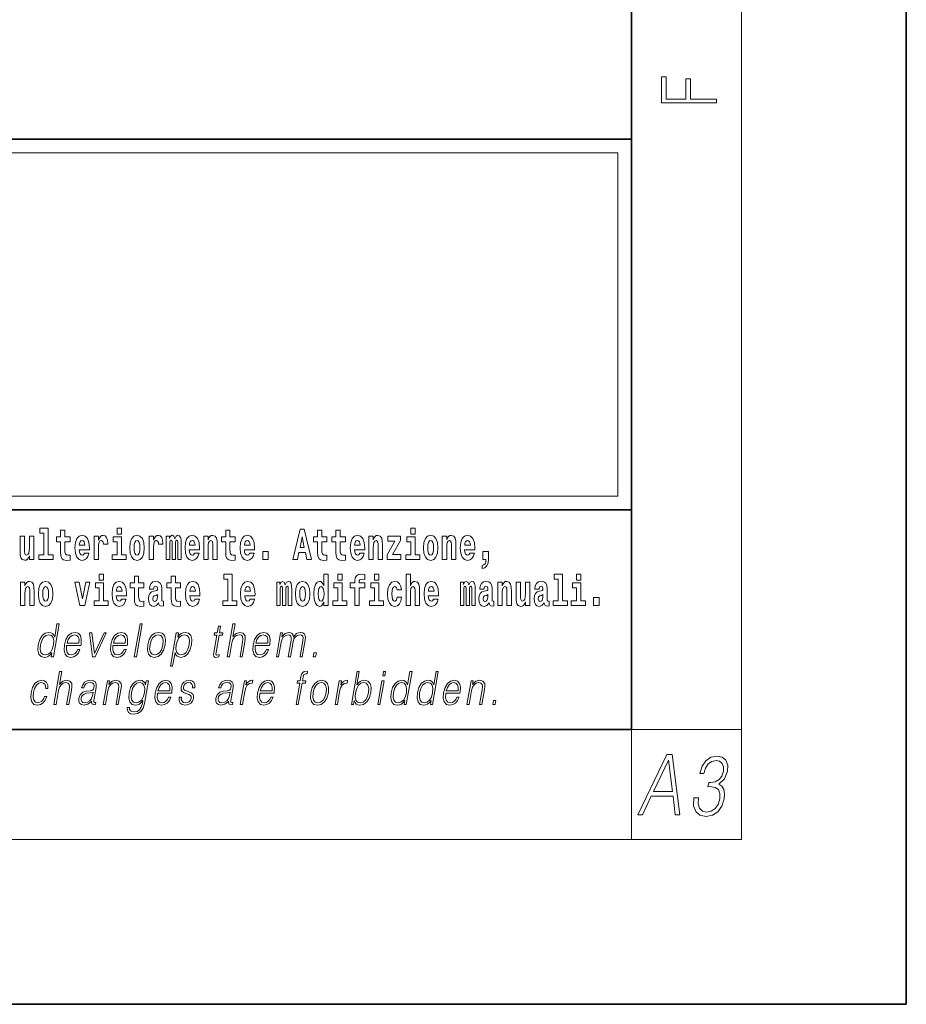
# Model space of a CAD drawing. Extents: x 0 to 420, y 0 to 297.
# Drawn here: x 388 to 420, y 0 to 36 of the extents above; entities that cross this region are included whole.
import ezdxf

# ---------------------------------------------------------------- set-up
doc = ezdxf.new("R2010")
doc.units = 0

msp = doc.modelspace()

# ---------------------------------------------------------------- linework, layer by layer
at = {"color": 7, "lineweight": 35}
for p, q in [((420, 0), (420, 297)), ((410, 10), (410, 287)), ((230, 31.5), (410, 31.5)), ((357.812, 31.5), (410, 31.5)), ((410, 10), (410, 31.5)), ((357.812, 18), (408.5, 18)), ((397, 18), (410, 18)), ((20, 10), (410, 10)), ((230, 10), (410, 10)), ((0, 0), (420, 0))]:
    msp.add_line(p, q, dxfattribs=at)
at = {"color": 7, "lineweight": 13}
for p, q in [((414, 6), (414, 291)), ((358.312, 31), (409.5, 31)), ((409.5, 31), (409.5, 18.5)), ((410, 10), (414, 10)), ((410, 10), (410, 6)), ((414, 6), (16, 6))]:
    msp.add_line(p, q, dxfattribs=at)
at = {"color": 252, "lineweight": 13}
msp.add_line((358.312, 18.5), (409.5, 18.5), dxfattribs=at)
at = {"color": 7, "lineweight": 13}
for points in [[(413.093, 32.817), (413.093, 32.955), (412.144, 32.955), (412.144, 33.691), (411.98, 33.691), (411.98, 32.955), (411.257, 32.955), (411.257, 33.766), (411.093, 33.766), (411.093, 32.817)], [(388.471, 17.154), (388.615, 17.154), (388.615, 16.369), (388.432, 16.369), (388.432, 16.193), (388.949, 16.193), (388.949, 16.369), (388.771, 16.369), (388.771, 17.332), (388.471, 17.332)], [(389.568, 17.016), (389.378, 17.016), (389.378, 17.265), (389.222, 17.265), (389.222, 17.016), (389.073, 17.016), (389.073, 16.839), (389.222, 16.839), (389.222, 16.46), (389.232, 16.323), (389.267, 16.232), (389.335, 16.181), (389.441, 16.163), (389.568, 16.171), (389.568, 16.352), (389.495, 16.346), (389.435, 16.358), (389.399, 16.396), (389.383, 16.458), (389.378, 16.541), (389.378, 16.839), (389.568, 16.839)], [(391.287, 17.332), (391.287, 17.116), (391.443, 17.116), (391.443, 17.332)], [(395.579, 17.016), (395.389, 17.016), (395.389, 17.265), (395.233, 17.265), (395.233, 17.016), (395.084, 17.016), (395.084, 16.839), (395.233, 16.839), (395.233, 16.46), (395.243, 16.323), (395.279, 16.232), (395.346, 16.181), (395.453, 16.163), (395.579, 16.171), (395.579, 16.352), (395.506, 16.346), (395.446, 16.358), (395.411, 16.396), (395.394, 16.458), (395.389, 16.541), (395.389, 16.839), (395.579, 16.839)], [(397.94, 17.293), (397.68, 16.193), (397.843, 16.193), (397.895, 16.446), (398.132, 16.446), (398.187, 16.193), (398.353, 16.193), (398.093, 17.293)], [(398.919, 17.016), (398.729, 17.016), (398.729, 17.265), (398.573, 17.265), (398.573, 17.016), (398.424, 17.016), (398.424, 16.839), (398.573, 16.839), (398.573, 16.46), (398.583, 16.323), (398.618, 16.232), (398.686, 16.181), (398.792, 16.163), (398.919, 16.171), (398.919, 16.352), (398.846, 16.346), (398.786, 16.358), (398.75, 16.396), (398.734, 16.458), (398.729, 16.541), (398.729, 16.839), (398.919, 16.839)], [(399.587, 17.016), (399.397, 17.016), (399.397, 17.265), (399.241, 17.265), (399.241, 17.016), (399.092, 17.016), (399.092, 16.839), (399.241, 16.839), (399.241, 16.46), (399.251, 16.323), (399.286, 16.232), (399.354, 16.181), (399.46, 16.163), (399.587, 16.171), (399.587, 16.352), (399.514, 16.346), (399.454, 16.358), (399.418, 16.396), (399.401, 16.458), (399.397, 16.541), (399.397, 16.839), (399.587, 16.839)], [(401.973, 17.332), (401.973, 17.116), (402.13, 17.116), (402.13, 17.332)], [(388.246, 16.193), (388.246, 17.045), (388.088, 17.045), (388.088, 16.621), (388.082, 16.504), (388.066, 16.422), (388.033, 16.373), (387.985, 16.357), (387.941, 16.371), (387.919, 16.415), (387.911, 16.487), (387.91, 16.583), (387.91, 17.045), (387.752, 17.045), (387.752, 16.528), (387.756, 16.374), (387.778, 16.26), (387.829, 16.19), (387.921, 16.165), (387.975, 16.174), (388.019, 16.201), (388.056, 16.251), (388.088, 16.323), (388.088, 16.193)], [(390.092, 16.422), (390.058, 16.368), (390.011, 16.349), (389.968, 16.362), (389.935, 16.4), (389.911, 16.463), (389.9, 16.55), (390.271, 16.55), (390.272, 16.607), (390.255, 16.808), (390.203, 16.956), (390.119, 17.045), (390.006, 17.075), (389.899, 17.043), (389.815, 16.954), (389.762, 16.81), (389.744, 16.62), (389.762, 16.426), (389.815, 16.282), (389.896, 16.193), (390.003, 16.163), (390.092, 16.179), (390.163, 16.225), (390.217, 16.304), (390.258, 16.422)], [(390.109, 16.713), (389.903, 16.713), (389.912, 16.786), (389.935, 16.842), (389.967, 16.877), (390.006, 16.889), (390.047, 16.877), (390.079, 16.843), (390.099, 16.788)], [(390.446, 17.045), (390.446, 16.193), (390.605, 16.193), (390.605, 16.626), (390.609, 16.74), (390.625, 16.823), (390.656, 16.873), (390.707, 16.891), (390.764, 16.854), (390.779, 16.812), (390.785, 16.753), (390.785, 16.748), (390.939, 16.748), (390.939, 16.763), (390.929, 16.899), (390.9, 16.996), (390.85, 17.053), (390.778, 17.073), (390.721, 17.062), (390.674, 17.03), (390.635, 16.976), (390.605, 16.9), (390.605, 17.045)], [(391.614, 16.369), (391.443, 16.369), (391.443, 17.016), (391.142, 17.016), (391.142, 16.839), (391.287, 16.839), (391.287, 16.369), (391.097, 16.369), (391.097, 16.193), (391.614, 16.193)], [(391.741, 16.618), (391.759, 16.423), (391.811, 16.281), (391.895, 16.193), (392.005, 16.163), (392.115, 16.193), (392.199, 16.281), (392.251, 16.423), (392.27, 16.618), (392.251, 16.812), (392.199, 16.956), (392.114, 17.043), (392.004, 17.075), (391.895, 17.043), (391.811, 16.956), (391.759, 16.812)], [(392.005, 16.886), (392.05, 16.869), (392.083, 16.818), (392.103, 16.734), (392.111, 16.62), (392.103, 16.504), (392.083, 16.42), (392.05, 16.369), (392.005, 16.354), (391.96, 16.369), (391.927, 16.422), (391.907, 16.507), (391.9, 16.626), (391.907, 16.737), (391.928, 16.818), (391.961, 16.869)], [(392.449, 17.045), (392.449, 16.193), (392.609, 16.193), (392.609, 16.626), (392.612, 16.74), (392.629, 16.823), (392.66, 16.873), (392.711, 16.891), (392.768, 16.854), (392.783, 16.812), (392.789, 16.753), (392.789, 16.748), (392.943, 16.748), (392.943, 16.763), (392.933, 16.899), (392.904, 16.996), (392.854, 17.053), (392.782, 17.073), (392.724, 17.062), (392.678, 17.03), (392.639, 16.976), (392.609, 16.9), (392.609, 17.045)], [(393.486, 16.824), (393.486, 16.193), (393.612, 16.193), (393.612, 16.782), (393.607, 16.905), (393.589, 16.997), (393.552, 17.054), (393.491, 17.075), (393.428, 17.043), (393.376, 16.951), (393.34, 17.041), (393.279, 17.075), (393.224, 17.043), (393.185, 16.954), (393.185, 17.045), (393.071, 17.045), (393.071, 16.193), (393.196, 16.193), (393.196, 16.818), (393.208, 16.875), (393.244, 16.896), (393.27, 16.88), (393.279, 16.835), (393.279, 16.193), (393.403, 16.193), (393.403, 16.818), (393.416, 16.875), (393.451, 16.896), (393.477, 16.88), (393.486, 16.835)], [(394.099, 16.422), (394.066, 16.368), (394.018, 16.349), (393.976, 16.362), (393.943, 16.4), (393.918, 16.463), (393.907, 16.55), (394.279, 16.55), (394.28, 16.607), (394.262, 16.808), (394.21, 16.956), (394.127, 17.045), (394.014, 17.075), (393.906, 17.043), (393.823, 16.954), (393.77, 16.81), (393.752, 16.62), (393.77, 16.426), (393.823, 16.282), (393.904, 16.193), (394.01, 16.163), (394.099, 16.179), (394.17, 16.225), (394.224, 16.304), (394.266, 16.422)], [(394.117, 16.713), (393.911, 16.713), (393.919, 16.786), (393.943, 16.842), (393.975, 16.877), (394.014, 16.889), (394.055, 16.877), (394.087, 16.843), (394.107, 16.788)], [(394.432, 17.045), (394.432, 16.193), (394.591, 16.193), (394.591, 16.617), (394.595, 16.732), (394.612, 16.815), (394.644, 16.864), (394.694, 16.881), (394.735, 16.866), (394.757, 16.824), (394.765, 16.756), (394.767, 16.667), (394.767, 16.193), (394.926, 16.193), (394.926, 16.71), (394.92, 16.862), (394.898, 16.976), (394.847, 17.048), (394.756, 17.073), (394.703, 17.064), (394.658, 17.035), (394.622, 16.986), (394.591, 16.915), (394.591, 17.045)], [(396.103, 16.422), (396.07, 16.368), (396.022, 16.349), (395.98, 16.362), (395.946, 16.4), (395.922, 16.463), (395.911, 16.55), (396.283, 16.55), (396.284, 16.607), (396.266, 16.808), (396.214, 16.956), (396.131, 17.045), (396.017, 17.075), (395.91, 17.043), (395.827, 16.954), (395.773, 16.81), (395.756, 16.62), (395.773, 16.426), (395.827, 16.282), (395.908, 16.193), (396.014, 16.163), (396.103, 16.179), (396.174, 16.225), (396.228, 16.304), (396.269, 16.422)], [(396.121, 16.713), (395.914, 16.713), (395.923, 16.786), (395.946, 16.842), (395.979, 16.877), (396.017, 16.889), (396.059, 16.877), (396.091, 16.843), (396.111, 16.788)], [(398.016, 17.019), (398.092, 16.631), (397.937, 16.631)], [(400.11, 16.422), (400.077, 16.368), (400.029, 16.349), (399.987, 16.362), (399.954, 16.4), (399.93, 16.463), (399.918, 16.55), (400.29, 16.55), (400.291, 16.607), (400.274, 16.808), (400.221, 16.956), (400.138, 17.045), (400.025, 17.075), (399.917, 17.043), (399.834, 16.954), (399.781, 16.81), (399.763, 16.62), (399.781, 16.426), (399.834, 16.282), (399.915, 16.193), (400.022, 16.163), (400.11, 16.179), (400.181, 16.225), (400.236, 16.304), (400.277, 16.422)], [(400.128, 16.713), (399.922, 16.713), (399.931, 16.786), (399.954, 16.842), (399.986, 16.877), (400.025, 16.889), (400.066, 16.877), (400.098, 16.843), (400.118, 16.788)], [(400.443, 17.045), (400.443, 16.193), (400.602, 16.193), (400.602, 16.617), (400.606, 16.732), (400.623, 16.815), (400.655, 16.864), (400.705, 16.881), (400.746, 16.866), (400.768, 16.824), (400.776, 16.756), (400.778, 16.667), (400.778, 16.193), (400.937, 16.193), (400.937, 16.71), (400.931, 16.862), (400.909, 16.976), (400.858, 17.048), (400.767, 17.073), (400.714, 17.064), (400.67, 17.035), (400.633, 16.986), (400.602, 16.915), (400.602, 17.045)], [(401.593, 16.886), (401.593, 17.045), (401.13, 17.045), (401.13, 16.861), (401.392, 16.861), (401.112, 16.36), (401.112, 16.193), (401.608, 16.193), (401.608, 16.377), (401.305, 16.377)], [(402.301, 16.369), (402.13, 16.369), (402.13, 17.016), (401.829, 17.016), (401.829, 16.839), (401.973, 16.839), (401.973, 16.369), (401.784, 16.369), (401.784, 16.193), (402.301, 16.193)], [(402.428, 16.618), (402.446, 16.423), (402.498, 16.281), (402.581, 16.193), (402.692, 16.163), (402.802, 16.193), (402.885, 16.281), (402.937, 16.423), (402.956, 16.618), (402.937, 16.812), (402.885, 16.956), (402.801, 17.043), (402.691, 17.075), (402.581, 17.043), (402.498, 16.956), (402.446, 16.812)], [(402.692, 16.886), (402.737, 16.869), (402.77, 16.818), (402.79, 16.734), (402.798, 16.62), (402.79, 16.504), (402.77, 16.42), (402.737, 16.369), (402.692, 16.354), (402.647, 16.369), (402.613, 16.422), (402.594, 16.507), (402.587, 16.626), (402.594, 16.737), (402.615, 16.818), (402.648, 16.869)], [(403.115, 17.045), (403.115, 16.193), (403.274, 16.193), (403.274, 16.617), (403.278, 16.732), (403.295, 16.815), (403.327, 16.864), (403.377, 16.881), (403.418, 16.866), (403.44, 16.824), (403.448, 16.756), (403.45, 16.667), (403.45, 16.193), (403.609, 16.193), (403.609, 16.71), (403.603, 16.862), (403.581, 16.976), (403.53, 17.048), (403.439, 17.073), (403.386, 17.064), (403.341, 17.035), (403.305, 16.986), (403.274, 16.915), (403.274, 17.045)], [(404.118, 16.422), (404.085, 16.368), (404.037, 16.349), (403.995, 16.362), (403.962, 16.4), (403.937, 16.463), (403.926, 16.55), (404.298, 16.55), (404.299, 16.607), (404.281, 16.808), (404.229, 16.956), (404.146, 17.045), (404.033, 17.075), (403.925, 17.043), (403.842, 16.954), (403.788, 16.81), (403.771, 16.62), (403.788, 16.426), (403.842, 16.282), (403.923, 16.193), (404.029, 16.163), (404.118, 16.179), (404.189, 16.225), (404.243, 16.304), (404.284, 16.422)], [(404.136, 16.713), (403.929, 16.713), (403.938, 16.786), (403.962, 16.842), (403.994, 16.877), (404.033, 16.889), (404.074, 16.877), (404.106, 16.843), (404.126, 16.788)], [(396.579, 16.485), (396.579, 16.193), (396.783, 16.193), (396.783, 16.485)], [(404.57, 15.864), (404.666, 15.894), (404.738, 15.96), (404.783, 16.067), (404.798, 16.205), (404.798, 16.485), (404.594, 16.485), (404.594, 16.193), (404.705, 16.193), (404.705, 16.171), (404.696, 16.094), (404.672, 16.035), (404.629, 15.995), (404.57, 15.973)], [(390.634, 15.655), (390.634, 15.439), (390.79, 15.439), (390.79, 15.655)], [(392.255, 15.339), (392.065, 15.339), (392.065, 15.588), (391.909, 15.588), (391.909, 15.339), (391.76, 15.339), (391.76, 15.162), (391.909, 15.162), (391.909, 14.783), (391.919, 14.647), (391.954, 14.555), (392.022, 14.504), (392.129, 14.487), (392.255, 14.495), (392.255, 14.675), (392.182, 14.669), (392.122, 14.682), (392.086, 14.72), (392.07, 14.782), (392.065, 14.864), (392.065, 15.162), (392.255, 15.162)], [(393.591, 15.339), (393.401, 15.339), (393.401, 15.588), (393.245, 15.588), (393.245, 15.339), (393.096, 15.339), (393.096, 15.162), (393.245, 15.162), (393.245, 14.783), (393.255, 14.647), (393.29, 14.555), (393.358, 14.504), (393.464, 14.487), (393.591, 14.495), (393.591, 14.675), (393.518, 14.669), (393.458, 14.682), (393.422, 14.72), (393.406, 14.782), (393.401, 14.864), (393.401, 15.162), (393.591, 15.162)], [(395.165, 15.477), (395.309, 15.477), (395.309, 14.693), (395.126, 14.693), (395.126, 14.517), (395.643, 14.517), (395.643, 14.693), (395.466, 14.693), (395.466, 15.655), (395.165, 15.655)], [(398.802, 14.648), (398.802, 14.517), (398.961, 14.517), (398.961, 15.655), (398.802, 15.655), (398.802, 15.238), (398.77, 15.309), (398.735, 15.36), (398.695, 15.389), (398.648, 15.398), (398.564, 15.366), (398.497, 15.278), (398.454, 15.135), (398.438, 14.943), (398.454, 14.75), (398.497, 14.606), (398.564, 14.517), (398.648, 14.487), (398.696, 14.496), (398.736, 14.525), (398.77, 14.575)], [(399.317, 15.655), (399.317, 15.439), (399.473, 15.439), (399.473, 15.655)], [(399.759, 15.162), (399.929, 15.162), (399.929, 14.517), (400.086, 14.517), (400.086, 15.162), (400.298, 15.162), (400.298, 15.339), (400.086, 15.339), (400.086, 15.376), (400.093, 15.422), (400.114, 15.452), (400.149, 15.468), (400.2, 15.474), (400.299, 15.466), (400.299, 15.647), (400.182, 15.655), (400.069, 15.642), (399.99, 15.603), (399.944, 15.527), (399.929, 15.406), (399.929, 15.339), (399.759, 15.339)], [(400.653, 15.655), (400.653, 15.439), (400.809, 15.439), (400.809, 15.655)], [(401.795, 15.655), (401.795, 14.517), (401.953, 14.517), (401.953, 14.94), (401.958, 15.056), (401.974, 15.138), (402.006, 15.187), (402.056, 15.205), (402.097, 15.189), (402.12, 15.148), (402.127, 15.08), (402.13, 14.991), (402.13, 14.517), (402.288, 14.517), (402.288, 15.034), (402.283, 15.186), (402.261, 15.3), (402.21, 15.371), (402.119, 15.397), (402.065, 15.387), (402.021, 15.358), (401.984, 15.309), (401.953, 15.238), (401.953, 15.655)], [(407.188, 15.477), (407.332, 15.477), (407.332, 14.693), (407.149, 14.693), (407.149, 14.517), (407.666, 14.517), (407.666, 14.693), (407.489, 14.693), (407.489, 15.655), (407.188, 15.655)], [(408, 15.655), (408, 15.439), (408.156, 15.439), (408.156, 15.655)], [(387.768, 15.368), (387.768, 14.517), (387.927, 14.517), (387.927, 14.94), (387.931, 15.056), (387.948, 15.138), (387.98, 15.187), (388.03, 15.205), (388.071, 15.189), (388.093, 15.148), (388.101, 15.08), (388.103, 14.991), (388.103, 14.517), (388.262, 14.517), (388.262, 15.034), (388.256, 15.186), (388.234, 15.3), (388.183, 15.371), (388.092, 15.397), (388.039, 15.387), (387.995, 15.358), (387.958, 15.309), (387.927, 15.238), (387.927, 15.368)], [(388.417, 14.942), (388.435, 14.747), (388.487, 14.604), (388.57, 14.517), (388.681, 14.487), (388.791, 14.517), (388.874, 14.604), (388.926, 14.747), (388.945, 14.942), (388.926, 15.135), (388.874, 15.279), (388.79, 15.366), (388.68, 15.398), (388.57, 15.366), (388.487, 15.279), (388.435, 15.135)], [(388.681, 15.21), (388.726, 15.192), (388.759, 15.141), (388.779, 15.057), (388.787, 14.943), (388.779, 14.828), (388.759, 14.744), (388.726, 14.693), (388.681, 14.677), (388.636, 14.693), (388.603, 14.745), (388.583, 14.831), (388.576, 14.95), (388.583, 15.061), (388.604, 15.141), (388.637, 15.192)], [(389.748, 15.368), (389.926, 14.517), (390.109, 14.517), (390.286, 15.368), (390.138, 15.368), (390.019, 14.756), (389.896, 15.368)], [(390.961, 14.693), (390.79, 14.693), (390.79, 15.339), (390.49, 15.339), (390.49, 15.162), (390.634, 15.162), (390.634, 14.693), (390.444, 14.693), (390.444, 14.517), (390.961, 14.517)], [(391.443, 14.745), (391.41, 14.691), (391.362, 14.672), (391.32, 14.685), (391.286, 14.723), (391.262, 14.786), (391.251, 14.873), (391.623, 14.873), (391.624, 14.931), (391.606, 15.132), (391.554, 15.279), (391.471, 15.368), (391.357, 15.398), (391.25, 15.366), (391.167, 15.278), (391.113, 15.133), (391.096, 14.943), (391.113, 14.75), (391.167, 14.606), (391.248, 14.517), (391.354, 14.487), (391.443, 14.503), (391.514, 14.549), (391.568, 14.628), (391.609, 14.745)], [(391.461, 15.037), (391.254, 15.037), (391.263, 15.11), (391.286, 15.165), (391.319, 15.2), (391.357, 15.213), (391.398, 15.2), (391.431, 15.167), (391.451, 15.111)], [(392.608, 15.111), (392.626, 15.194), (392.682, 15.222), (392.734, 15.2), (392.752, 15.137), (392.745, 15.087), (392.723, 15.064), (392.683, 15.054), (392.621, 15.045), (392.537, 15.013), (392.476, 14.954), (392.439, 14.87), (392.427, 14.761), (392.439, 14.647), (392.476, 14.56), (392.535, 14.507), (392.615, 14.487), (392.71, 14.52), (392.793, 14.62), (392.805, 14.563), (392.829, 14.525), (392.862, 14.506), (392.91, 14.498), (392.973, 14.511), (392.973, 14.675), (392.946, 14.671), (392.911, 14.691), (392.904, 14.756), (392.904, 15.133), (392.891, 15.249), (392.851, 15.332), (392.781, 15.381), (392.682, 15.398), (392.587, 15.378), (392.516, 15.322), (392.47, 15.235), (392.456, 15.124), (392.456, 15.111)], [(394.115, 14.745), (394.081, 14.691), (394.034, 14.672), (393.991, 14.685), (393.958, 14.723), (393.934, 14.786), (393.923, 14.873), (394.294, 14.873), (394.295, 14.931), (394.278, 15.132), (394.225, 15.279), (394.142, 15.368), (394.029, 15.398), (393.921, 15.366), (393.838, 15.278), (393.785, 15.133), (393.767, 14.943), (393.785, 14.75), (393.838, 14.606), (393.919, 14.517), (394.026, 14.487), (394.115, 14.503), (394.186, 14.549), (394.24, 14.628), (394.281, 14.745)], [(394.132, 15.037), (393.926, 15.037), (393.935, 15.11), (393.958, 15.165), (393.99, 15.2), (394.029, 15.213), (394.07, 15.2), (394.102, 15.167), (394.122, 15.111)], [(396.118, 14.745), (396.085, 14.691), (396.037, 14.672), (395.995, 14.685), (395.962, 14.723), (395.937, 14.786), (395.926, 14.873), (396.298, 14.873), (396.299, 14.931), (396.281, 15.132), (396.229, 15.279), (396.146, 15.368), (396.033, 15.398), (395.925, 15.366), (395.842, 15.278), (395.789, 15.133), (395.771, 14.943), (395.789, 14.75), (395.842, 14.606), (395.923, 14.517), (396.03, 14.487), (396.118, 14.503), (396.189, 14.549), (396.244, 14.628), (396.285, 14.745)], [(396.136, 15.037), (395.93, 15.037), (395.939, 15.11), (395.962, 15.165), (395.994, 15.2), (396.033, 15.213), (396.074, 15.2), (396.106, 15.167), (396.126, 15.111)], [(397.509, 15.148), (397.509, 14.517), (397.635, 14.517), (397.635, 15.105), (397.629, 15.229), (397.612, 15.32), (397.575, 15.378), (397.514, 15.398), (397.451, 15.366), (397.399, 15.274), (397.363, 15.365), (397.302, 15.398), (397.247, 15.366), (397.208, 15.278), (397.208, 15.368), (397.094, 15.368), (397.094, 14.517), (397.219, 14.517), (397.219, 15.141), (397.231, 15.198), (397.267, 15.219), (397.293, 15.203), (397.302, 15.159), (397.302, 14.517), (397.426, 14.517), (397.426, 15.141), (397.439, 15.198), (397.474, 15.219), (397.5, 15.203), (397.509, 15.159)], [(397.768, 14.942), (397.786, 14.747), (397.838, 14.604), (397.921, 14.517), (398.032, 14.487), (398.142, 14.517), (398.225, 14.604), (398.277, 14.747), (398.296, 14.942), (398.277, 15.135), (398.225, 15.279), (398.141, 15.366), (398.031, 15.398), (397.921, 15.366), (397.838, 15.279), (397.786, 15.135)], [(398.032, 15.21), (398.077, 15.192), (398.11, 15.141), (398.13, 15.057), (398.138, 14.943), (398.13, 14.828), (398.11, 14.744), (398.077, 14.693), (398.032, 14.677), (397.987, 14.693), (397.953, 14.745), (397.933, 14.831), (397.927, 14.95), (397.933, 15.061), (397.955, 15.141), (397.988, 15.192)], [(398.701, 15.208), (398.747, 15.19), (398.78, 15.141), (398.802, 15.057), (398.81, 14.943), (398.802, 14.828), (398.78, 14.744), (398.746, 14.693), (398.701, 14.677), (398.658, 14.693), (398.625, 14.744), (398.604, 14.828), (398.597, 14.943), (398.604, 15.057), (398.625, 15.14), (398.658, 15.19)], [(399.644, 14.693), (399.473, 14.693), (399.473, 15.339), (399.173, 15.339), (399.173, 15.162), (399.317, 15.162), (399.317, 14.693), (399.127, 14.693), (399.127, 14.517), (399.644, 14.517)], [(400.98, 14.693), (400.809, 14.693), (400.809, 15.339), (400.509, 15.339), (400.509, 15.162), (400.653, 15.162), (400.653, 14.693), (400.463, 14.693), (400.463, 14.517), (400.98, 14.517)], [(401.478, 14.821), (401.447, 14.717), (401.384, 14.679), (401.34, 14.694), (401.306, 14.745), (401.286, 14.829), (401.28, 14.945), (401.286, 15.059), (401.307, 15.143), (401.341, 15.192), (401.384, 15.21), (401.447, 15.176), (401.477, 15.086), (401.634, 15.086), (401.61, 15.216), (401.56, 15.314), (401.485, 15.376), (401.387, 15.398), (401.276, 15.365), (401.192, 15.273), (401.138, 15.129), (401.12, 14.94), (401.138, 14.753), (401.189, 14.61), (401.27, 14.518), (401.377, 14.487), (401.479, 14.511), (401.558, 14.575), (401.61, 14.682), (401.634, 14.821)], [(402.798, 14.745), (402.764, 14.691), (402.717, 14.672), (402.674, 14.685), (402.641, 14.723), (402.617, 14.786), (402.606, 14.873), (402.977, 14.873), (402.978, 14.931), (402.961, 15.132), (402.908, 15.279), (402.825, 15.368), (402.712, 15.398), (402.604, 15.366), (402.521, 15.278), (402.468, 15.133), (402.45, 14.943), (402.468, 14.75), (402.521, 14.606), (402.602, 14.517), (402.709, 14.487), (402.798, 14.503), (402.869, 14.549), (402.923, 14.628), (402.964, 14.745)], [(402.815, 15.037), (402.609, 15.037), (402.618, 15.11), (402.641, 15.165), (402.673, 15.2), (402.712, 15.213), (402.753, 15.2), (402.785, 15.167), (402.805, 15.111)], [(404.188, 15.148), (404.188, 14.517), (404.314, 14.517), (404.314, 15.105), (404.309, 15.229), (404.291, 15.32), (404.254, 15.378), (404.193, 15.398), (404.13, 15.366), (404.078, 15.274), (404.042, 15.365), (403.981, 15.398), (403.926, 15.366), (403.887, 15.278), (403.887, 15.368), (403.773, 15.368), (403.773, 14.517), (403.898, 14.517), (403.898, 15.141), (403.91, 15.198), (403.946, 15.219), (403.973, 15.203), (403.981, 15.159), (403.981, 14.517), (404.106, 14.517), (404.106, 15.141), (404.118, 15.198), (404.153, 15.219), (404.179, 15.203), (404.188, 15.159)], [(404.63, 15.111), (404.648, 15.194), (404.705, 15.222), (404.757, 15.2), (404.775, 15.137), (404.768, 15.087), (404.746, 15.064), (404.706, 15.054), (404.644, 15.045), (404.559, 15.013), (404.498, 14.954), (404.462, 14.87), (404.45, 14.761), (404.462, 14.647), (404.498, 14.56), (404.557, 14.507), (404.637, 14.487), (404.733, 14.52), (404.816, 14.62), (404.828, 14.563), (404.851, 14.525), (404.885, 14.506), (404.932, 14.498), (404.995, 14.511), (404.995, 14.675), (404.969, 14.671), (404.933, 14.691), (404.927, 14.756), (404.927, 15.133), (404.913, 15.249), (404.873, 15.332), (404.804, 15.381), (404.705, 15.398), (404.609, 15.378), (404.538, 15.322), (404.493, 15.235), (404.478, 15.124), (404.478, 15.111)], [(405.134, 15.368), (405.134, 14.517), (405.293, 14.517), (405.293, 14.94), (405.297, 15.056), (405.314, 15.138), (405.346, 15.187), (405.396, 15.205), (405.437, 15.189), (405.459, 15.148), (405.467, 15.08), (405.469, 14.991), (405.469, 14.517), (405.628, 14.517), (405.628, 15.034), (405.622, 15.186), (405.6, 15.3), (405.549, 15.371), (405.458, 15.397), (405.405, 15.387), (405.361, 15.358), (405.324, 15.309), (405.293, 15.238), (405.293, 15.368)], [(406.296, 14.517), (406.296, 15.368), (406.137, 15.368), (406.137, 14.945), (406.132, 14.828), (406.115, 14.745), (406.083, 14.696), (406.034, 14.68), (405.991, 14.694), (405.969, 14.739), (405.961, 14.81), (405.96, 14.907), (405.96, 15.368), (405.801, 15.368), (405.801, 14.851), (405.805, 14.698), (405.828, 14.583), (405.879, 14.514), (405.971, 14.488), (406.024, 14.498), (406.068, 14.525), (406.105, 14.574), (406.137, 14.647), (406.137, 14.517)], [(406.634, 15.111), (406.652, 15.194), (406.709, 15.222), (406.761, 15.2), (406.778, 15.137), (406.772, 15.087), (406.75, 15.064), (406.71, 15.054), (406.648, 15.045), (406.563, 15.013), (406.502, 14.954), (406.466, 14.87), (406.453, 14.761), (406.466, 14.647), (406.502, 14.56), (406.561, 14.507), (406.641, 14.487), (406.736, 14.52), (406.819, 14.62), (406.832, 14.563), (406.855, 14.525), (406.888, 14.506), (406.936, 14.498), (406.999, 14.511), (406.999, 14.675), (406.973, 14.671), (406.937, 14.691), (406.93, 14.756), (406.93, 15.133), (406.917, 15.249), (406.877, 15.332), (406.807, 15.381), (406.709, 15.398), (406.613, 15.378), (406.542, 15.322), (406.497, 15.235), (406.482, 15.124), (406.482, 15.111)], [(408.327, 14.693), (408.156, 14.693), (408.156, 15.339), (407.856, 15.339), (407.856, 15.162), (408, 15.162), (408, 14.693), (407.81, 14.693), (407.81, 14.517), (408.327, 14.517)], [(392.75, 14.821), (392.741, 14.756), (392.718, 14.707), (392.683, 14.675), (392.642, 14.666), (392.597, 14.693), (392.58, 14.763), (392.593, 14.831), (392.633, 14.867), (392.701, 14.886), (392.75, 14.919)], [(404.772, 14.821), (404.764, 14.756), (404.74, 14.707), (404.706, 14.675), (404.665, 14.666), (404.619, 14.693), (404.603, 14.763), (404.616, 14.831), (404.656, 14.867), (404.724, 14.886), (404.772, 14.919)], [(406.776, 14.821), (406.767, 14.756), (406.744, 14.707), (406.71, 14.675), (406.669, 14.666), (406.623, 14.693), (406.606, 14.763), (406.62, 14.831), (406.66, 14.867), (406.727, 14.886), (406.776, 14.919)], [(408.617, 14.808), (408.617, 14.517), (408.821, 14.517), (408.821, 14.808)], [(389.173, 13.854), (389.093, 13.854), (389.009, 13.37), (388.977, 13.443), (388.933, 13.498), (388.873, 13.53), (388.799, 13.542), (388.667, 13.51), (388.554, 13.421), (388.467, 13.278), (388.412, 13.086), (388.4, 12.892), (388.436, 12.75), (388.516, 12.66), (388.636, 12.63), (388.714, 12.642), (388.785, 12.672), (388.85, 12.725), (388.91, 12.801), (388.884, 12.654), (388.964, 12.654)], [(391.907, 12.654), (391.988, 12.654), (392.196, 13.854), (392.116, 13.854)], [(395.047, 13.769), (394.967, 13.769), (394.923, 13.52), (394.829, 13.52), (394.814, 13.438), (394.909, 13.438), (394.8, 12.807), (394.79, 12.729), (394.797, 12.674), (394.825, 12.644), (394.879, 12.632), (394.981, 12.65), (394.995, 12.73), (394.914, 12.714), (394.875, 12.735), (394.88, 12.807), (394.989, 13.438), (395.118, 13.438), (395.132, 13.52), (395.004, 13.52)], [(395.289, 12.654), (395.37, 12.654), (395.458, 13.164), (395.494, 13.285), (395.554, 13.375), (395.63, 13.431), (395.722, 13.453), (395.806, 13.435), (395.849, 13.385), (395.86, 13.3), (395.845, 13.179), (395.754, 12.654), (395.834, 12.654), (395.926, 13.181), (395.946, 13.318), (395.939, 13.42), (395.872, 13.508), (395.753, 13.542), (395.613, 13.502), (395.497, 13.385), (395.578, 13.854), (395.498, 13.854)], [(388.495, 13.086), (388.537, 13.243), (388.603, 13.358), (388.69, 13.428), (388.795, 13.453), (388.889, 13.428), (388.95, 13.358), (388.977, 13.243), (388.966, 13.086), (388.922, 12.927), (388.857, 12.812), (388.77, 12.742), (388.667, 12.719), (388.571, 12.742), (388.51, 12.814), (388.483, 12.929)], [(389.446, 13.068), (389.963, 13.068), (389.968, 13.101), (389.979, 13.288), (389.946, 13.426), (389.867, 13.512), (389.75, 13.542), (389.616, 13.51), (389.506, 13.421), (389.419, 13.276), (389.366, 13.083), (389.352, 12.891), (389.388, 12.749), (389.467, 12.66), (389.589, 12.63), (389.702, 12.652), (389.799, 12.709), (389.876, 12.801), (389.928, 12.921), (389.848, 12.921), (389.809, 12.836), (389.754, 12.772), (389.687, 12.732), (389.61, 12.719), (389.521, 12.74), (389.462, 12.809), (389.435, 12.916), (389.445, 13.063)], [(389.46, 13.149), (389.502, 13.276), (389.564, 13.371), (389.643, 13.431), (389.733, 13.453), (389.813, 13.431), (389.87, 13.373), (389.896, 13.276), (389.894, 13.149)], [(390.388, 12.654), (390.478, 12.654), (390.887, 13.52), (390.805, 13.52), (390.458, 12.776), (390.365, 13.52), (390.279, 13.52)], [(391.132, 13.068), (391.648, 13.068), (391.654, 13.101), (391.665, 13.288), (391.632, 13.426), (391.553, 13.512), (391.436, 13.542), (391.302, 13.51), (391.192, 13.421), (391.105, 13.276), (391.052, 13.083), (391.038, 12.891), (391.074, 12.749), (391.153, 12.66), (391.275, 12.63), (391.388, 12.652), (391.485, 12.709), (391.562, 12.801), (391.614, 12.921), (391.533, 12.921), (391.495, 12.836), (391.44, 12.772), (391.372, 12.732), (391.295, 12.719), (391.207, 12.74), (391.148, 12.809), (391.121, 12.916), (391.131, 13.063)], [(391.146, 13.149), (391.188, 13.276), (391.25, 13.371), (391.328, 13.431), (391.419, 13.453), (391.499, 13.431), (391.556, 13.373), (391.582, 13.276), (391.58, 13.149)], [(392.395, 13.086), (392.381, 12.892), (392.419, 12.749), (392.504, 12.66), (392.634, 12.632), (392.774, 12.662), (392.889, 12.749), (392.975, 12.892), (393.032, 13.086), (393.043, 13.28), (393.006, 13.421), (392.921, 13.51), (392.792, 13.542), (392.651, 13.51), (392.536, 13.421), (392.448, 13.278)], [(392.478, 13.086), (392.521, 13.243), (392.586, 13.358), (392.673, 13.428), (392.776, 13.453), (392.871, 13.428), (392.933, 13.358), (392.959, 13.243), (392.949, 13.086), (392.904, 12.927), (392.839, 12.814), (392.752, 12.744), (392.649, 12.72), (392.554, 12.744), (392.492, 12.814), (392.465, 12.927)], [(393.222, 12.305), (393.302, 12.305), (393.388, 12.804), (393.42, 12.727), (393.464, 12.672), (393.597, 12.63), (393.731, 12.66), (393.843, 12.749), (393.931, 12.892), (393.987, 13.086), (393.998, 13.278), (393.962, 13.421), (393.881, 13.51), (393.759, 13.542), (393.679, 13.53), (393.608, 13.498), (393.543, 13.441), (393.486, 13.365), (393.513, 13.52), (393.433, 13.52)], [(393.435, 13.086), (393.477, 13.243), (393.542, 13.358), (393.628, 13.428), (393.732, 13.453), (393.827, 13.428), (393.889, 13.358), (393.915, 13.243), (393.905, 13.086), (393.86, 12.927), (393.794, 12.812), (393.707, 12.742), (393.605, 12.719), (393.51, 12.742), (393.449, 12.814), (393.422, 12.929)], [(396.312, 13.068), (396.828, 13.068), (396.834, 13.101), (396.845, 13.288), (396.812, 13.426), (396.733, 13.512), (396.616, 13.542), (396.482, 13.51), (396.372, 13.421), (396.285, 13.276), (396.232, 13.083), (396.218, 12.891), (396.254, 12.749), (396.333, 12.66), (396.455, 12.63), (396.568, 12.652), (396.665, 12.709), (396.742, 12.801), (396.794, 12.921), (396.714, 12.921), (396.675, 12.836), (396.62, 12.772), (396.553, 12.732), (396.476, 12.719), (396.387, 12.74), (396.328, 12.809), (396.301, 12.916), (396.311, 13.063)], [(396.326, 13.149), (396.368, 13.276), (396.43, 13.371), (396.508, 13.431), (396.599, 13.453), (396.679, 13.431), (396.736, 13.373), (396.762, 13.276), (396.76, 13.149)], [(397.079, 12.654), (397.16, 12.654), (397.253, 13.189), (397.286, 13.296), (397.342, 13.38), (397.415, 13.433), (397.503, 13.453), (397.564, 13.44), (397.603, 13.4), (397.618, 13.333), (397.611, 13.239), (397.509, 12.654), (397.59, 12.654), (397.684, 13.196), (397.715, 13.3), (397.771, 13.381), (397.844, 13.433), (397.931, 13.453), (397.996, 13.44), (398.036, 13.403), (398.05, 13.34), (398.043, 13.25), (397.939, 12.654), (398.019, 12.654), (398.124, 13.258), (398.131, 13.381), (398.105, 13.47), (398.044, 13.523), (397.949, 13.542), (397.877, 13.53), (397.81, 13.498), (397.697, 13.371), (397.683, 13.443), (397.649, 13.497), (397.597, 13.53), (397.529, 13.542), (397.392, 13.498), (397.28, 13.376), (397.305, 13.52), (397.23, 13.52)], [(398.417, 12.654), (398.505, 12.654), (398.531, 12.802), (398.443, 12.802)], [(388.981, 10.912), (389.061, 10.912), (389.15, 11.423), (389.185, 11.543), (389.245, 11.633), (389.321, 11.69), (389.413, 11.712), (389.497, 11.693), (389.54, 11.643), (389.551, 11.558), (389.537, 11.438), (389.445, 10.912), (389.525, 10.912), (389.617, 11.439), (389.637, 11.576), (389.63, 11.678), (389.563, 11.767), (389.445, 11.8), (389.304, 11.76), (389.188, 11.643), (389.269, 12.112), (389.189, 12.112)], [(397.794, 10.912), (397.874, 10.912), (398.011, 11.696), (398.136, 11.696), (398.15, 11.778), (398.025, 11.778), (398.051, 11.927), (398.082, 12.009), (398.151, 12.035), (398.194, 12.029), (398.209, 12.119), (398.169, 12.124), (398.093, 12.112), (398.037, 12.079), (397.996, 12.02), (397.972, 11.937), (397.945, 11.778), (397.843, 11.778), (397.829, 11.696), (397.93, 11.696)], [(399.806, 10.912), (399.886, 10.912), (399.912, 11.062), (399.94, 10.987), (399.985, 10.932), (400.045, 10.9), (400.119, 10.889), (400.253, 10.919), (400.367, 11.009), (400.455, 11.151), (400.511, 11.344), (400.521, 11.536), (400.485, 11.68), (400.403, 11.768), (400.283, 11.8), (400.203, 11.788), (400.131, 11.755), (400.067, 11.7), (400.009, 11.625), (400.094, 12.112), (400.014, 12.112)], [(400.946, 11.962), (401.026, 11.962), (401.052, 12.112), (400.972, 12.112)], [(402.014, 12.112), (401.933, 12.112), (401.849, 11.628), (401.818, 11.702), (401.774, 11.757), (401.714, 11.788), (401.64, 11.8), (401.508, 11.768), (401.395, 11.68), (401.307, 11.536), (401.253, 11.344), (401.24, 11.151), (401.277, 11.009), (401.356, 10.919), (401.477, 10.889), (401.555, 10.9), (401.625, 10.93), (401.691, 10.984), (401.751, 11.059), (401.725, 10.912), (401.805, 10.912)], [(402.969, 12.112), (402.889, 12.112), (402.805, 11.628), (402.774, 11.702), (402.73, 11.757), (402.67, 11.788), (402.596, 11.8), (402.464, 11.768), (402.351, 11.68), (402.263, 11.536), (402.208, 11.344), (402.196, 11.151), (402.233, 11.009), (402.312, 10.919), (402.432, 10.889), (402.511, 10.9), (402.581, 10.93), (402.647, 10.984), (402.706, 11.059), (402.681, 10.912), (402.761, 10.912)], [(388.64, 11.211), (388.599, 11.112), (388.542, 11.039), (388.474, 10.994), (388.398, 10.979), (388.309, 11.002), (388.251, 11.074), (388.224, 11.189), (388.235, 11.348), (388.278, 11.501), (388.345, 11.616), (388.428, 11.686), (388.524, 11.712), (388.594, 11.696), (388.647, 11.655), (388.676, 11.588), (388.684, 11.503), (388.762, 11.503), (388.757, 11.623), (388.717, 11.717), (388.643, 11.778), (388.54, 11.8), (388.406, 11.768), (388.293, 11.678), (388.206, 11.533), (388.151, 11.339), (388.14, 11.149), (388.175, 11.009), (388.256, 10.92), (388.376, 10.89), (388.492, 10.912), (388.591, 10.975), (388.668, 11.076), (388.72, 11.211)], [(390.356, 11.037), (390.354, 11.024), (390.362, 10.934), (390.432, 10.904), (390.491, 10.912), (390.504, 10.987), (390.474, 10.986), (390.434, 11.004), (390.438, 11.066), (390.52, 11.538), (390.523, 11.65), (390.489, 11.733), (390.417, 11.782), (390.312, 11.8), (390.194, 11.78), (390.099, 11.723), (390.029, 11.635), (389.989, 11.52), (390.067, 11.52), (390.096, 11.603), (390.146, 11.663), (390.212, 11.698), (390.297, 11.712), (390.375, 11.7), (390.422, 11.665), (390.442, 11.606), (390.436, 11.523), (390.422, 11.471), (390.397, 11.443), (390.357, 11.426), (390.296, 11.411), (390.161, 11.396), (390.037, 11.358), (389.939, 11.271), (389.888, 11.141), (389.885, 11.037), (389.918, 10.959), (389.981, 10.909), (390.074, 10.89), (390.216, 10.925)], [(390.779, 10.912), (390.859, 10.912), (390.948, 11.423), (390.983, 11.543), (391.042, 11.635), (391.118, 11.691), (391.209, 11.712), (391.291, 11.695), (391.336, 11.646), (391.348, 11.566), (391.336, 11.453), (391.242, 10.912), (391.322, 10.912), (391.418, 11.465), (391.435, 11.585), (391.427, 11.678), (391.36, 11.767), (391.24, 11.8), (391.1, 11.76), (390.983, 11.64), (391.007, 11.778), (390.929, 11.778)], [(392.423, 11.778), (392.343, 11.778), (392.317, 11.628), (392.284, 11.703), (392.239, 11.757), (392.179, 11.788), (392.106, 11.8), (391.974, 11.768), (391.862, 11.678), (391.774, 11.535), (391.72, 11.344), (391.708, 11.151), (391.745, 11.009), (391.825, 10.919), (391.948, 10.889), (392.023, 10.9), (392.094, 10.93), (392.158, 10.984), (392.218, 11.061), (392.2, 10.954), (392.16, 10.82), (392.097, 10.723), (392.008, 10.665), (391.896, 10.645), (391.82, 10.657), (391.765, 10.69), (391.736, 10.742), (391.731, 10.81), (391.649, 10.81), (391.655, 10.707), (391.697, 10.627), (391.773, 10.575), (391.882, 10.557), (392.029, 10.583), (392.144, 10.658), (392.229, 10.784), (392.28, 10.957)], [(391.803, 11.344), (391.846, 11.501), (391.911, 11.616), (391.998, 11.686), (392.103, 11.712), (392.196, 11.686), (392.259, 11.616), (392.284, 11.501), (392.274, 11.344), (392.229, 11.186), (392.163, 11.071), (392.077, 11.001), (391.975, 10.977), (391.882, 11.001), (391.82, 11.072), (391.792, 11.187)], [(392.751, 11.326), (393.268, 11.326), (393.274, 11.359), (393.285, 11.546), (393.252, 11.685), (393.173, 11.77), (393.055, 11.8), (392.922, 11.768), (392.812, 11.68), (392.725, 11.535), (392.671, 11.341), (392.658, 11.149), (392.693, 11.007), (392.773, 10.919), (392.894, 10.889), (393.008, 10.91), (393.104, 10.967), (393.182, 11.059), (393.233, 11.179), (393.153, 11.179), (393.114, 11.094), (393.059, 11.031), (392.992, 10.991), (392.915, 10.977), (392.827, 10.999), (392.768, 11.067), (392.741, 11.174), (392.751, 11.321)], [(392.766, 11.408), (392.808, 11.535), (392.87, 11.63), (392.948, 11.69), (393.039, 11.712), (393.119, 11.69), (393.176, 11.631), (393.202, 11.535), (393.2, 11.408)], [(393.537, 11.182), (393.536, 11.061), (393.574, 10.967), (393.648, 10.91), (393.755, 10.889), (393.868, 10.909), (393.96, 10.959), (394.027, 11.037), (394.063, 11.137), (394.065, 11.228), (394.039, 11.294), (393.982, 11.343), (393.894, 11.381), (393.803, 11.409), (393.738, 11.439), (393.702, 11.486), (393.7, 11.563), (393.72, 11.621), (393.759, 11.67), (393.813, 11.7), (393.881, 11.712), (393.952, 11.698), (394, 11.661), (394.026, 11.603), (394.029, 11.525), (394.111, 11.525), (394.107, 11.64), (394.07, 11.727), (393.998, 11.78), (393.898, 11.8), (393.795, 11.78), (393.712, 11.73), (393.649, 11.65), (393.615, 11.55), (393.613, 11.453), (393.65, 11.388), (393.719, 11.339), (393.822, 11.301), (393.897, 11.274), (393.951, 11.246), (393.98, 11.204), (393.98, 11.139), (393.956, 11.072), (393.911, 11.022), (393.848, 10.989), (393.767, 10.977), (393.695, 10.992), (393.644, 11.034), (393.618, 11.099), (393.619, 11.182)], [(395.341, 11.037), (395.339, 11.024), (395.348, 10.934), (395.417, 10.904), (395.476, 10.912), (395.489, 10.987), (395.459, 10.986), (395.42, 11.004), (395.424, 11.066), (395.506, 11.538), (395.508, 11.65), (395.474, 11.733), (395.403, 11.782), (395.298, 11.8), (395.179, 11.78), (395.084, 11.723), (395.014, 11.635), (394.974, 11.52), (395.053, 11.52), (395.082, 11.603), (395.131, 11.663), (395.197, 11.698), (395.282, 11.712), (395.36, 11.7), (395.408, 11.665), (395.427, 11.606), (395.422, 11.523), (395.408, 11.471), (395.383, 11.443), (395.342, 11.426), (395.281, 11.411), (395.146, 11.396), (395.022, 11.358), (394.924, 11.271), (394.873, 11.141), (394.87, 11.037), (394.903, 10.959), (394.967, 10.909), (395.06, 10.89), (395.202, 10.925)], [(395.764, 10.912), (395.844, 10.912), (395.928, 11.393), (395.964, 11.525), (396.019, 11.62), (396.094, 11.676), (396.19, 11.696), (396.201, 11.696), (396.219, 11.8), (396.209, 11.8), (396.137, 11.788), (396.073, 11.758), (396.015, 11.703), (395.966, 11.626), (395.992, 11.778), (395.915, 11.778)], [(396.474, 11.326), (396.991, 11.326), (396.996, 11.359), (397.008, 11.546), (396.974, 11.685), (396.896, 11.77), (396.778, 11.8), (396.644, 11.768), (396.534, 11.68), (396.447, 11.535), (396.394, 11.341), (396.38, 11.149), (396.416, 11.007), (396.495, 10.919), (396.617, 10.889), (396.73, 10.91), (396.827, 10.967), (396.904, 11.059), (396.956, 11.179), (396.876, 11.179), (396.837, 11.094), (396.782, 11.031), (396.715, 10.991), (396.638, 10.977), (396.549, 10.999), (396.49, 11.067), (396.464, 11.174), (396.473, 11.321)], [(396.488, 11.408), (396.53, 11.535), (396.592, 11.63), (396.671, 11.69), (396.761, 11.712), (396.842, 11.69), (396.898, 11.631), (396.924, 11.535), (396.922, 11.408)], [(398.331, 11.344), (398.317, 11.151), (398.355, 11.007), (398.44, 10.919), (398.57, 10.89), (398.71, 10.92), (398.825, 11.007), (398.912, 11.151), (398.968, 11.344), (398.979, 11.538), (398.942, 11.68), (398.857, 11.768), (398.728, 11.8), (398.588, 11.768), (398.472, 11.68), (398.384, 11.536)], [(398.414, 11.344), (398.457, 11.501), (398.522, 11.616), (398.609, 11.686), (398.713, 11.712), (398.807, 11.686), (398.87, 11.616), (398.895, 11.501), (398.885, 11.344), (398.84, 11.186), (398.775, 11.072), (398.688, 11.002), (398.585, 10.979), (398.491, 11.002), (398.428, 11.072), (398.401, 11.186)], [(399.216, 10.912), (399.296, 10.912), (399.379, 11.393), (399.415, 11.525), (399.471, 11.62), (399.546, 11.676), (399.642, 11.696), (399.652, 11.696), (399.67, 11.8), (399.661, 11.8), (399.588, 11.788), (399.524, 11.758), (399.467, 11.703), (399.417, 11.626), (399.444, 11.778), (399.366, 11.778)], [(399.957, 11.344), (399.999, 11.501), (400.065, 11.616), (400.151, 11.686), (400.255, 11.712), (400.35, 11.686), (400.411, 11.616), (400.438, 11.501), (400.428, 11.344), (400.385, 11.186), (400.318, 11.071), (400.231, 11.001), (400.128, 10.977), (400.033, 11.001), (399.971, 11.072), (399.944, 11.187)], [(400.764, 10.912), (400.844, 10.912), (400.995, 11.778), (400.914, 11.778)], [(401.336, 11.344), (401.377, 11.501), (401.444, 11.616), (401.531, 11.686), (401.636, 11.712), (401.73, 11.686), (401.791, 11.616), (401.818, 11.501), (401.807, 11.344), (401.763, 11.186), (401.698, 11.071), (401.611, 11.001), (401.508, 10.977), (401.412, 11.001), (401.351, 11.072), (401.324, 11.187)], [(402.291, 11.344), (402.333, 11.501), (402.4, 11.616), (402.487, 11.686), (402.591, 11.712), (402.686, 11.686), (402.747, 11.616), (402.774, 11.501), (402.763, 11.344), (402.719, 11.186), (402.654, 11.071), (402.567, 11.001), (402.464, 10.977), (402.368, 11.001), (402.307, 11.072), (402.28, 11.187)], [(403.242, 11.326), (403.759, 11.326), (403.765, 11.359), (403.776, 11.546), (403.743, 11.685), (403.664, 11.77), (403.546, 11.8), (403.413, 11.768), (403.303, 11.68), (403.216, 11.535), (403.162, 11.341), (403.149, 11.149), (403.184, 11.007), (403.264, 10.919), (403.385, 10.889), (403.499, 10.91), (403.595, 10.967), (403.673, 11.059), (403.724, 11.179), (403.644, 11.179), (403.605, 11.094), (403.55, 11.031), (403.483, 10.991), (403.406, 10.977), (403.318, 10.999), (403.259, 11.067), (403.232, 11.174), (403.242, 11.321)], [(403.257, 11.408), (403.299, 11.535), (403.361, 11.63), (403.439, 11.69), (403.53, 11.712), (403.61, 11.69), (403.667, 11.631), (403.693, 11.535), (403.691, 11.408)], [(404.01, 10.912), (404.09, 10.912), (404.179, 11.423), (404.215, 11.543), (404.273, 11.635), (404.35, 11.691), (404.44, 11.712), (404.523, 11.695), (404.568, 11.646), (404.579, 11.566), (404.567, 11.453), (404.473, 10.912), (404.554, 10.912), (404.65, 11.465), (404.666, 11.585), (404.659, 11.678), (404.591, 11.767), (404.471, 11.8), (404.331, 11.76), (404.214, 11.64), (404.238, 11.778), (404.161, 11.778)], [(390.409, 11.368), (390.39, 11.246), (390.351, 11.132), (390.287, 11.049), (390.201, 10.996), (390.099, 10.979), (390.036, 10.991), (389.992, 11.022), (389.97, 11.074), (389.971, 11.142), (389.991, 11.202), (390.029, 11.254), (390.084, 11.294), (390.158, 11.326), (390.297, 11.338)], [(395.395, 11.368), (395.375, 11.246), (395.337, 11.132), (395.273, 11.049), (395.186, 10.996), (395.084, 10.979), (395.021, 10.991), (394.977, 11.022), (394.955, 11.074), (394.957, 11.142), (394.976, 11.202), (395.015, 11.254), (395.07, 11.294), (395.143, 11.326), (395.283, 11.338)], [(404.954, 10.912), (405.042, 10.912), (405.068, 11.061), (404.98, 11.061)], [(410.233, 6.9), (410.402, 6.9), (410.719, 7.573), (411.512, 7.573), (411.594, 6.9), (411.763, 6.9), (411.477, 9.1), (411.283, 9.1)], [(412.275, 7.512), (412.274, 7.506), (412.262, 7.224), (412.336, 7.016), (412.487, 6.884), (412.714, 6.839), (412.949, 6.884), (413.145, 7.01), (413.29, 7.212), (413.375, 7.478), (413.389, 7.668), (413.36, 7.824), (413.289, 7.94), (413.178, 8.017), (413.386, 8.203), (413.496, 8.485), (413.501, 8.711), (413.436, 8.886), (413.302, 8.999), (413.108, 9.039), (412.889, 8.993), (412.709, 8.87), (412.571, 8.668), (412.483, 8.402), (412.635, 8.402), (412.697, 8.601), (412.794, 8.751), (412.92, 8.843), (413.077, 8.876), (413.207, 8.846), (413.298, 8.766), (413.345, 8.641), (413.342, 8.485), (413.284, 8.304), (413.186, 8.179), (413.045, 8.099), (412.87, 8.075), (412.809, 8.078), (412.782, 7.922), (412.856, 7.925), (413.039, 7.897), (413.16, 7.815), (413.217, 7.677), (413.21, 7.484), (413.148, 7.279), (413.045, 7.126), (412.904, 7.031), (412.732, 7.001), (412.579, 7.034), (412.476, 7.135), (412.428, 7.294), (412.441, 7.512)], [(410.805, 7.753), (411.341, 8.886), (411.488, 7.753)]]:
    msp.add_lwpolyline(points, close=True, dxfattribs=at)

doc.saveas('drawing.dxf')
